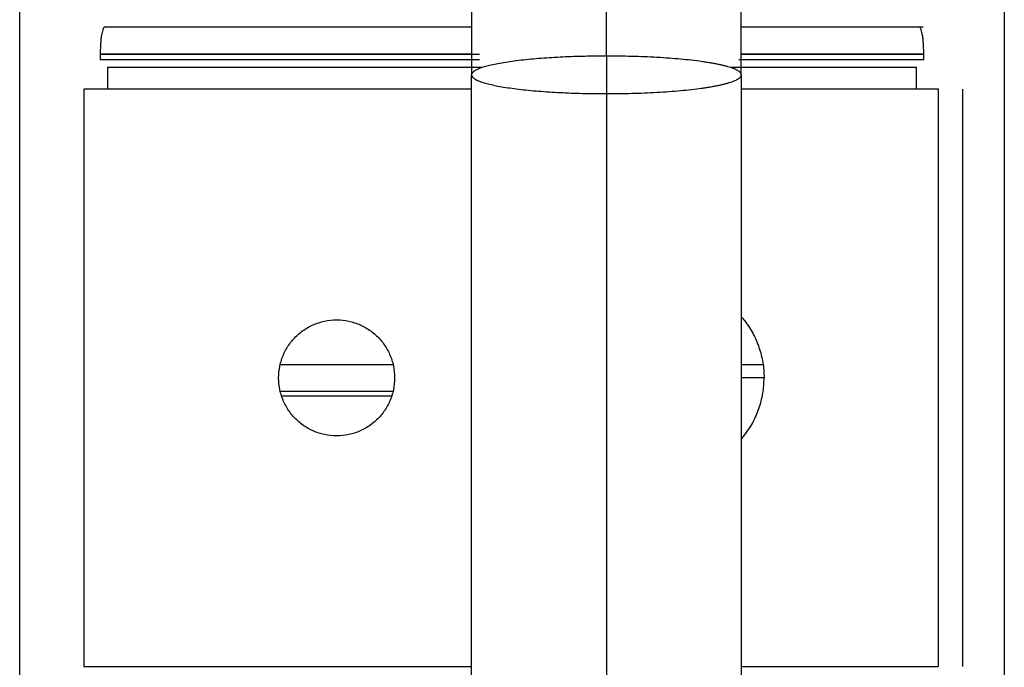
# Model space of a CAD drawing. Units: millimetres. Extents: x 0 to 1027, y -1182 to 520.
# Drawn here: x 907 to 943, y 281 to 305 of the extents above; entities that cross this region are included whole.
import ezdxf

# ---------------------------------------------------------------- set-up
doc = ezdxf.new("R2010")
doc.units = ezdxf.units.MM
doc.layers.add('Moffat_Details', color=160, linetype='Continuous')

msp = doc.modelspace()

# ---------------------------------------------------------------- linework, layer by layer
at = {"layer": 'Moffat_Details', "true_color": 0x000000}
for p, q in [((906.603, 279.25), (906.603, 331.25)), ((943.103, 331.25), (943.103, 279.25)), ((909.59, 303.25), (909.59, 303.05)), ((928.353, 303.175), (928.353, 223.954)), ((940.117, 303.05), (940.117, 303.25)), ((923.748, 302.75), (909.853, 302.75)), ((909.853, 302.75), (909.853, 301.95)), ((939.853, 302.75), (932.959, 302.75)), ((939.853, 301.95), (939.853, 302.75)), ((923.353, 223.258), (923.353, 302.479)), ((933.353, 302.479), (933.353, 223.258)), ((908.983, 301.95), (908.983, 280.55)), ((940.665, 280.55), (940.665, 301.95)), ((941.553, 301.95), (941.553, 280.55)), ((916.262, 291.75), (920.444, 291.75)), ((933.353, 291.75), (934.162, 291.75)), ((920.444, 290.75), (916.262, 290.75)), ((920.394, 290.572), (916.313, 290.572))]:
    msp.add_line(p, q, dxfattribs=at)
for points, weights in [([(928.353, 303.175), (928.353, 305.216), (928.353, 307.198)], [1, 0.974961578846, 0.955034792423]), ([(909.753, 304.25), (909.59, 304.25), (909.59, 303.25)], [1, 0.707106769085, 1]), ([(923.353, 304.25), (916.508, 304.25), (909.753, 304.25)], [0.993325591087, 0.993925035, 1]), ([(939.953, 304.25), (936.669, 304.25), (933.353, 304.25)], [1, 0.997036457062, 0.995375990868]), ([(940.117, 303.25), (940.117, 304.25), (939.953, 304.25)], [1, 0.707106769085, 1]), ([(923.353, 303.25), (916.425, 303.25), (909.59, 303.25)], [0.993324160576, 0.993917882442, 1]), ([(909.59, 303.25), (916.57, 303.25), (923.646, 303.25)], [1, 0.993789672852, 0.993301570415]), ([(909.59, 303.05), (916.57, 303.05), (923.646, 303.05)], [1, 0.993789672852, 0.993301570415]), ([(933.258, 303.05), (936.704, 303.05), (940.117, 303.05)], [0.99528414011, 0.996953606606, 1]), ([(940.117, 303.25), (936.751, 303.25), (933.353, 303.25)], [1, 0.996995806694, 0.995330691338]), ([(933.353, 303.25), (936.751, 303.25), (940.117, 303.25)], [0.995330691338, 0.996995806694, 1]), ([(923.337, 301.95), (916.108, 301.95), (908.983, 301.95)], [1, 0.997009277344, 1]), ([(940.665, 301.95), (937.018, 301.95), (933.353, 301.95)], [1, 0.999178230762, 0.999197244644]), ([(934.198, 291.25), (933.777, 291.25), (933.353, 291.25)], [1, 0.998755991459, 0.998321056366]), ([(908.983, 280.55), (916.108, 280.55), (923.337, 280.55)], [1, 0.997009277344, 1]), ([(933.353, 280.55), (937.018, 280.55), (940.665, 280.55)], [0.999197244644, 0.999178230762, 1])]:
    msp.add_rational_spline(points, weights, degree=2, dxfattribs=at)
for points, knots in [([(923.353, 304.944), (923.353, 304.741), (923.353, 304.536), (923.353, 304.327), (923.353, 303.91), (923.353, 303.503), (923.353, 303.082), (923.353, 302.977), (923.353, 302.872), (923.353, 302.767), (923.353, 302.671), (923.353, 302.575), (923.353, 302.479)], [75.958236, 75.958236, 75.958236, 75.958236, 76.598532, 76.598532, 76.598532, 77.878532, 77.878532, 77.878532, 78.198532, 78.198532, 78.198532, 78.490034, 78.490034, 78.490034, 78.490034]), ([(933.353, 302.479), (933.353, 302.575), (933.353, 302.67), (933.353, 302.765), (933.353, 302.817), (933.353, 302.871), (933.353, 302.923), (933.353, 302.976), (933.353, 303.029), (933.353, 303.081), (933.353, 303.134), (933.353, 303.187), (933.353, 303.239), (933.353, 303.799), (933.353, 304.378), (933.353, 304.944)], [42.64908, 42.64908, 42.64908, 42.64908, 42.936686, 42.936686, 42.936686, 43.095379, 43.095379, 43.095379, 43.255379, 43.255379, 43.255379, 43.415295, 43.415295, 43.415295, 45.119928, 45.119928, 45.119928, 45.119928]), ([(923.353, 304.25), (922.67, 304.25), (921.991, 304.25), (921.306, 304.25), (920.453, 304.25), (919.611, 304.25), (918.76, 304.25), (915.699, 304.25), (912.757, 304.25), (909.753, 304.25)], [16.935252, 16.935252, 16.935252, 16.935252, 18.99332, 18.99332, 18.99332, 21.55332, 21.55332, 21.55332, 30.756074, 30.756074, 30.756074, 30.756074]), ([(940.098, 304.25), (939.745, 304.25), (939.394, 304.25), (939.041, 304.25), (938.619, 304.25), (938.201, 304.25), (937.778, 304.25), (937.356, 304.25), (936.936, 304.25), (936.513, 304.25), (935.45, 304.25), (934.405, 304.25), (933.353, 304.25)], [0, 0, 0, 0, 1.07332, 1.07332, 1.07332, 2.35332, 2.35332, 2.35332, 3.63332, 3.63332, 3.63332, 6.848014, 6.848014, 6.848014, 6.848014]), ([(933.353, 293.512), (933.39, 293.47), (933.55, 293.281), (933.791, 292.916), (934.025, 292.386), (934.166, 291.823), (934.198, 291.443), (934.198, 291.25)], [0.7321874, 0.7321874, 0.7321874, 0.7321874, 0.75, 0.8125, 0.875, 0.9375, 1, 1, 1, 1]), ([(933.353, 288.988), (933.389, 289.029), (933.548, 289.217), (933.789, 289.58), (934.024, 290.112), (934.166, 290.676), (934.198, 291.057), (934.198, 291.25)], [0.7326425, 0.7326425, 0.7326425, 0.7326425, 0.75, 0.8125, 0.875, 0.9375, 1, 1, 1, 1])]:
    msp.add_open_spline(points, degree=3, knots=knots, dxfattribs=at)
for points, weights, knots in [([(928.353, 303.175), (923.353, 303.175), (923.353, 302.479), (923.353, 301.783), (928.353, 301.783)], [1, 0.707106769085, 1, 0.707106769085, 1], [0, 0, 0, 90, 90, 180, 180, 180]), ([(928.353, 301.783), (931.24, 301.783), (932.684, 302.131), (934.127, 302.479), (932.684, 302.827), (931.24, 303.175), (928.353, 303.175)], [1, 0.866025388241, 1, 0.866025388241, 1, 0.866025388241, 1], [0, 0, 0, 60, 60, 120, 120, 180, 180, 180])]:
    msp.add_rational_spline(points, weights, degree=2, knots=knots, dxfattribs=at)
for points in [[(916.203, 291.25), (916.203, 291.402), (916.235, 291.698), (916.374, 292.129), (916.6, 292.522), (916.902, 292.857), (917.27, 293.125), (917.681, 293.309), (918.128, 293.404), (918.578, 293.404), (919.024, 293.31), (919.435, 293.126), (919.804, 292.859), (920.105, 292.523), (920.333, 292.13), (920.472, 291.698), (920.503, 291.402), (920.503, 291.25)], [(920.503, 291.25), (920.503, 291.099), (920.472, 290.802), (920.333, 290.37), (920.106, 289.978), (919.804, 289.642), (919.436, 289.374), (919.024, 289.191), (918.578, 289.096), (918.128, 289.096), (917.682, 289.191), (917.27, 289.375), (916.902, 289.643), (916.601, 289.978), (916.374, 290.371), (916.235, 290.802), (916.203, 291.098), (916.203, 291.25)]]:
    msp.add_open_spline(points, degree=3, dxfattribs=at)

doc.saveas('drawing.dxf')
